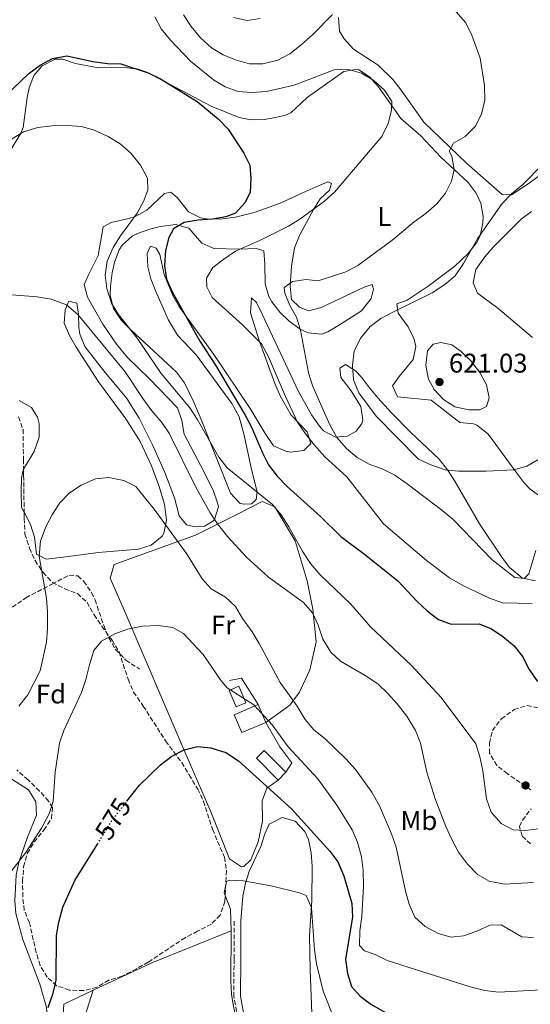
# Model space of a CAD drawing. Units: metres. Extents: x 580213 to 583654, y 4724270 to 4726624.
# Drawn here: x 580489 to 580678, y 4725955 to 4726320 of the extents above; entities that cross this region are included whole.
import ezdxf
from ezdxf.enums import TextEntityAlignment as Align

# ---------------------------------------------------------------- set-up
doc = ezdxf.new("R2010")
doc.units = ezdxf.units.M
doc.header["$MEASUREMENT"] = 0
doc.linetypes.add('DGN Style 3', pattern=[2.435890702152634, 1.739921930109024, -0.6959687720436097])
doc.linetypes.add('DGN Style 5', pattern=[1.217945351076317, 0.5219765790327072, -0.6959687720436097])
for name, color, linetype, lineweight in [('Camino', 7, 'DGN Style 3', 0), ('Cota de curva de nivel directora', 7, 'Continuous', 0), ('Cota de punto acotado terreno', 7, 'Continuous', 0), ('Curva de nivel directora', 30, 'Continuous', 30), ('Curva de nivel directora no vista', 30, 'DGN Style 5', 30), ('Curva de nivel intermedia', 30, 'Continuous', 0), ('Edificio', 1, 'Continuous', 13), ('Estanque', 4, 'Continuous', 0), ('Etiqueta de uso rústico', 92, 'Continuous', 0), ('Etiqueta de zona arbolada', 92, 'Continuous', 0), ('Línea de cambio de uso (parcela vista)', 92, 'Continuous', 0), ('Línea de muro de contención', 1, 'Continuous', 13), ('Margen derecho', 7, 'Continuous', 0), ('Piscina', 1, 'Continuous', 0), ('Punto acotado terreno (símbolo)', 7, 'Continuous', 0), ('Senda', 7, 'DGN Style 3', 0), ('Zona arbolada', 92, 'DGN Style 3', 0)]:
    doc.layers.add(name, color=color, linetype=linetype, lineweight=lineweight)
doc.styles.add('Style-Arial', font='arial.ttf')

# ---------------------------------------------------------------- blocks, each defined once
blk = doc.blocks.new('5PATER')
at = {"layer": 'Estanque', "linetype": 'Continuous', "lineweight": 0}
h = blk.add_hatch(color=51, dxfattribs=at)
edge = h.paths.add_edge_path()
edge.add_ellipse((0, 0), major_axis=(-0.1095731443231308, -0.1110710700762829), ratio=0.9994222409660317, start_angle=0, end_angle=360)

msp = doc.modelspace()

# ---------------------------------------------------------------- linework, layer by layer
at = {"layer": 'Camino', "color": 7, "linetype": 'DGN Style 3', "lineweight": 0}
msp.add_polyline3d([(580580.6400000007, 4725900.34, 559.9600000000065), (580579.4099999992, 4725909.800000001, 560.9499999999971), (580576.9999999995, 4725921.980000001, 562.0399999999937), (580570.3200000009, 4725944.940000001, 564.6000000000059), (580568.0799999967, 4725957.62, 565.6900000000023), (580568.1299999983, 4725971.640000002, 566.9700000000012), (580568.1700000007, 4725985.779999999, 567.6999999999972)], dxfattribs=at)
at = {"layer": 'Curva de nivel directora', "color": 30, "linetype": 'Continuous', "lineweight": 30, "flags": 128}
for points, elevation in [([(580480.3100000002, 4726288.880000001), (580492.0999999985, 4726299.99), (580496.2800000005, 4726303.160000001), (580500.8400000002, 4726305.54), (580506.2099999991, 4726306.59), (580515.7899999992, 4726304.449999999), (580521.1799999982, 4726303.720000001), (580526.1899999996, 4726303.670000001), (580536.3399999995, 4726300.24), (580540.8599999989, 4726298.100000001), (580554.4699999989, 4726289.58), (580562.2999999988, 4726283.210000004), (580566.0099999993, 4726279.33), (580571.7800000004, 4726270.53), (580573.9899999988, 4726266.04), (580574.409999999, 4726261.2), (580574.0499999991, 4726255.930000001), (580572.0800000001, 4726252.11), (580568.64, 4726248.27), (580565.1100000006, 4726246.880000002), (580560.190000001, 4726245.99), (580554.8400000001, 4726245.65), (580549.6499999999, 4726244.79), (580545.7099999993, 4726242.410000001), (580543.9099999999, 4726239.210000001), (580542.6899999996, 4726234.36), (580542.3299999996, 4726228.660000001), (580543.15, 4726223.730000002), (580545.1900000006, 4726219.010000002), (580555.4999999994, 4726200.680000001), (580561.2199999992, 4726191.82), (580572.29, 4726173.300000002), (580574.6599999993, 4726168.890000002), (580578.6499999991, 4726159.300000001), (580580.8599999998, 4726154.810000001), (580584.0899999996, 4726150.710000001), (580587.8800000005, 4726146.79), (580600.1699999995, 4726135.720000002), (580607.6900000009, 4726128.25), (580616.4599999995, 4726121.780000002), (580628.849999999, 4726111.810000002), (580636.0199999996, 4726104.160000001), (580639.7399999988, 4726100.720000002), (580643.8799999984, 4726097.470000002), (580648.5900000002, 4726095.760000002), (580658.9500000002, 4726095.890000001), (580663.5700000003, 4726093.990000002), (580667.739999999, 4726091.230000001), (580671.9099999998, 4726087.730000001), (580674.9999999988, 4726083.800000001), (580677.4599999997, 4726078.990000002), (580680.5800000001, 4726074.5)], 600.0000000000001), ([(580528.4299999991, 4726030.050000002), (580533.1299999997, 4726036.039999999), (580540.8799999991, 4726043.600000001), (580545.0399999988, 4726046.810000001), (580549.699999999, 4726049.16), (580554.5599999983, 4726050.369999999), (580559.5400000005, 4726049.949999999), (580565.0999999995, 4726048.120000001), (580569.8299999991, 4726045.119999999), (580589.4699999996, 4726027.300000003), (580603.6299999995, 4726011.600000001), (580606.5499999986, 4726007.550000002), (580608.7900000005, 4726002.449999999), (580611.8099999981, 4725992.200000001), (580611.9899999991, 4725987.200000001), (580609.4999999991, 4725971.330000001), (580610.23, 4725966.180000002), (580611.6799999984, 4725961.4), (580614.8300000001, 4725957.820000002), (580618.7899999986, 4725954.76), (580633.1499999996, 4725946.710000001)], 575.0000000000001), ([(580499.2099999986, 4725953.550000003), (580501.1299999986, 4725958.850000001), (580502.1900000003, 4725963.750000002), (580502.3899999993, 4725980.29), (580503.1499999992, 4725985.230000001), (580504.7400000007, 4725990.740000002), (580509.1100000005, 4726000.650000002), (580517.4999999991, 4726014.220000002)], 575.0000000000002)]:
    msp.add_lwpolyline(points, dxfattribs=dict(at, elevation=elevation))
at = {"layer": 'Curva de nivel directora no vista', "color": 30, "linetype": 'DGN Style 5', "lineweight": 30, "elevation": 575.0000000000005, "flags": 128}
msp.add_lwpolyline([(580517.4999999991, 4726014.220000002), (580523.0800000003, 4726023.240000002), (580528.4299999991, 4726030.050000002)], dxfattribs=at)
at = {"layer": 'Curva de nivel intermedia', "color": 30, "linetype": 'Continuous', "lineweight": 0, "flags": 128}
for points, elevation in [([(580650.4400000009, 4726322.909999999), (580653.9900000005, 4726318.83), (580656.3100000005, 4726314.259999999), (580659.29, 4726305.67), (580660.9500000008, 4726295.52), (580661.02, 4726290.09), (580659.7999999997, 4726284.989999999), (580657.4800000017, 4726280.309999999), (580653.7900000014, 4726276.65), (580649.4500000007, 4726274.180000001), (580647.8000000012, 4726271.189999999), (580648.8700000017, 4726269.31), (580649.7300000001, 4726264.359999998), (580648.74, 4726260.069999999), (580646.4900000015, 4726255.599999999), (580643.2700000005, 4726251.730000001), (580639.3800000013, 4726248.199999998), (580634.8700000006, 4726245.039999999), (580626.6200000006, 4726238.119999997), (580614.0099999997, 4726228.779999999), (580609.5800000018, 4726226.460000001), (580599.2799999998, 4726223.150000001), (580594.860000001, 4726223.58), (580589.7900000014, 4726222.84), (580586.7000000002, 4726220.659999998), (580586.9100000004, 4726218.58), (580588.8100000003, 4726213.96), (580591.250000001, 4726209.59), (580592.7000000017, 4726204.8), (580595.7100000003, 4726189.050000001), (580597.3799999999, 4726183.970000001), (580603.6299999995, 4726169.660000001), (580606.2600000004, 4726165.039999999), (580609.8600000012, 4726160.92), (580613.8200000019, 4726157.550000001), (580618.2000000007, 4726155.140000002), (580623.3000000013, 4726153.319999999), (580627.7200000003, 4726150.98), (580632.3000000002, 4726147.869999998), (580645.2000000017, 4726138.109999999), (580649.2400000006, 4726134.689999999), (580663.7500000015, 4726119.689999999), (580672.1600000003, 4726113.07), (580675.6500000015, 4726112.689999999), (580677.3400000012, 4726114.420000001), (580679.980000001, 4726123.08)], 609.9999999999999), ([(580538.8200000004, 4726321.060000001), (580541.1699999997, 4726316.65), (580544.6200000007, 4726312.390000001), (580551.9800000011, 4726304.59), (580560.5399999997, 4726297.720000001), (580564.790000001, 4726295.079999999), (580569.6500000003, 4726293.310000001), (580574.6400000014, 4726292.989999999), (580580.1500000012, 4726293.359999998), (580590.4300000007, 4726295.709999999), (580605.2200000009, 4726301.409999999), (580610.220000001, 4726301.659999999), (580615.3900000011, 4726300.159999999), (580619.990000001, 4726297.429999998), (580623.8600000001, 4726293.880000001), (580626.5700000015, 4726289.659999999), (580626.4700000008, 4726286.319999999), (580625.2000000012, 4726281.489999999), (580622.860000001, 4726276.609999999), (580605.3700000007, 4726256.07), (580601.6800000004, 4726252.689999999), (580592.5300000019, 4726246.050000001), (580588.2900000017, 4726243.399999999), (580578.6800000004, 4726238.529999999), (580568.6900000013, 4726234.119999999), (580564.3200000017, 4726231.189999999), (580560.2600000004, 4726228.07), (580557.8700000009, 4726224.069999999), (580558.0300000019, 4726220.890000002), (580560.0400000013, 4726216.929999998), (580571.2999999998, 4726206.859999998), (580578.3200000006, 4726199.720000001), (580580.8799999999, 4726194.919999998), (580587.190000002, 4726180.26), (580591.6900000013, 4726170.73), (580594.6399999997, 4726166.319999999), (580598.0100000004, 4726162.159999999), (580601.7300000018, 4726157.800000001), (580609.9700000007, 4726150.439999999), (580623.4700000013, 4726132.930000001), (580639.4900000007, 4726119.34), (580647.9500000009, 4726113.01), (580652.950000001, 4726110.140000001), (580662.8000000014, 4726105.399999999), (580667.6600000008, 4726103.689999999), (580678.610000001, 4726103.460000002)], 605.0000000000001), ([(580549.3700000005, 4726321.77), (580552.3000000007, 4726317.46), (580555.6600000003, 4726313.279999998), (580559.7400000017, 4726309.539999999), (580564.0600000002, 4726306.960000001), (580568.7100000015, 4726305.130000001), (580573.8300000001, 4726303.66), (580578.8300000002, 4726303.600000001), (580584.3399999999, 4726304.960000001), (580588.77, 4726307.289999997), (580592.9499999998, 4726310.689999999), (580597.4300000013, 4726314.670000001), (580604.6300000009, 4726321.890000001)], 609.9999999999999), ([(580567.9200000003, 4726320.759999999), (580573.020000001, 4726319.659999999), (580577.8400000001, 4726320.390000001)], 615), ([(580485.6600000011, 4726275.680000001), (580490.0599999999, 4726278.369999999), (580495.4300000012, 4726279.980000001), (580500.6300000001, 4726280.640000001), (580506.4700000007, 4726280.73), (580511.54, 4726280.409999999), (580516.3400000012, 4726279.02), (580521.4400000019, 4726276.71), (580525.8699999999, 4726273.9), (580529.8300000007, 4726270.51), (580533.5200000008, 4726266.06), (580536.0700000012, 4726261.220000001), (580536.2200000009, 4726256.730000001), (580534.5600000002, 4726252.590000001), (580532.2500000013, 4726248.16), (580526.0199999996, 4726239.859999999), (580523.3000000016, 4726235.429999999), (580521.1700000014, 4726230.429999999), (580520.3700000013, 4726225.259999999), (580521.0000000015, 4726220.300000001), (580522.7000000003, 4726214.859999998), (580525.3600000002, 4726210.63), (580532.2400000001, 4726201.890000001), (580541.1100000015, 4726188.710000001), (580551.6900000006, 4726176.029999999), (580554.450000001, 4726171.859999998), (580562.5400000003, 4726157.720000001), (580565.5599999999, 4726153.730000001), (580582.3700000007, 4726140.179999999), (580585.5900000016, 4726136.359999998), (580588.4900000007, 4726131.92), (580593.6100000015, 4726122.560000001), (580596.4700000002, 4726118.300000001), (580599.9400000015, 4726114.179999999), (580611.4400000015, 4726103.189999999), (580618.7100000003, 4726094.749999999), (580633.8, 4726080.600000001), (580644.8799999999, 4726068.55), (580657.7900000003, 4726051.359999999), (580659.2400000008, 4726046.569999999), (580660.2900000013, 4726041.410000001), (580661.6900000006, 4726030.949999998), (580663.4699999997, 4726025.999999999), (580667.16, 4726021.84), (580671.5600000012, 4726019.460000001), (580675.9900000013, 4726019.180000001), (580680.9500000011, 4726019.800000001)], 595.0000000000001), ([(580682.4100000008, 4726266.310000001), (580675.1900000012, 4726258.909999999), (580671.0100000014, 4726255.429999999), (580667.54, 4726251.830000001), (580658.4400000006, 4726238.989999999), (580653.17, 4726229.499999999), (580650.1100000001, 4726224.99), (580646.2900000003, 4726221.77), (580641.5400000004, 4726218.689999999), (580627.2100000007, 4726211.67), (580622.5900000005, 4726209.099999999), (580618.5500000016, 4726206.159999999), (580615.1800000009, 4726202.009999999), (580612.6999999998, 4726197.119999998), (580611.9900000013, 4726191.76), (580612.3500000011, 4726186.42), (580614.4400000012, 4726181.57), (580620.7900000013, 4726172.929999999), (580636.470000001, 4726157.01), (580641.0100000007, 4726154.909999998), (580646.3200000015, 4726153.039999999), (580651.2900000003, 4726152.56), (580661.5400000009, 4726152.499999999), (580671.8300000017, 4726153), (580676.6200000015, 4726154.42), (580681.3500000013, 4726157.079999999)], 615), ([(580484.1600000013, 4726217.999999999), (580495.1800000007, 4726217.220000001), (580500.4000000021, 4726216.359999998), (580506.0199999993, 4726214.26), (580510.1800000012, 4726210.59), (580527.7300000017, 4726189.409999998), (580534.3900000004, 4726179.439999999), (580537.7000000007, 4726174.890000002), (580541.3799999997, 4726170.539999999)], 590.0000000000001), ([(580655.1399999993, 4726175.269999999), (580649.9900000016, 4726176.409999999), (580645.7600000005, 4726179.16), (580642.2800000003, 4726182.859999999), (580640.1500000001, 4726186.65), (580639.150000001, 4726191.680000001), (580639.8300000007, 4726197.199999998), (580641.9500000017, 4726199.659999999), (580644.8300000007, 4726200.249999999), (580648.8600000006, 4726199.369999998), (580652.2500000015, 4726196.890000001), (580655.8900000004, 4726193.460000001), (580659.2600000009, 4726189.140000001), (580661.6500000004, 4726184.59), (580662.7400000012, 4726179.71), (580661.6600000015, 4726176.469999999), (580659.2499999999, 4726175.32), (580655.1399999993, 4726175.269999999)], 620.0000000000001), ([(580541.3799999997, 4726170.539999999), (580544.1800000004, 4726166.399999999), (580553.9300000003, 4726146.599999999), (580559.3100000003, 4726137.11), (580562.0599999996, 4726132.939999999), (580565.7200000008, 4726128.259999999), (580572.8100000009, 4726120.65), (580580.8799999999, 4726113.249999999), (580593.8700000007, 4726103.800000002), (580597.2700000004, 4726099.92), (580599.3500000014, 4726095.380000002), (580601.0200000011, 4726090.220000001), (580603.9500000014, 4726085.380000001), (580607.6399999994, 4726081.999999999), (580616.7800000013, 4726076.749999999), (580621.4100000004, 4726073.650000001), (580625.0500000014, 4726070.220000001), (580628.63, 4726066.25), (580632.2000000018, 4726061.65), (580635.4000000004, 4726056.33), (580637.2000000019, 4726051.659999999), (580639.6100000015, 4726040.890000001), (580642.6400000001, 4726030.99), (580646.5700000018, 4726020.739999999), (580648.8200000004, 4726015.859999998), (580651.3700000007, 4726011.210000001), (580654.6800000012, 4726006.759999999), (580658.3600000001, 4726002.890000001), (580662.7400000012, 4726000.480000001), (580668.3500000014, 4725999.38), (580679.0700000013, 4725999.98)], 590.0000000000001), ([(580488.4300000005, 4726065.31), (580491.7200000007, 4726069.560000001), (580496.2900000017, 4726078.51), (580498.650000002, 4726089.060000001), (580499.0499999998, 4726094.039999999), (580498.9800000006, 4726100.350000001), (580498.6299999997, 4726105.41), (580495.9699999997, 4726121.039999999), (580496.4500000003, 4726126.609999999), (580498.3900000005, 4726131.890000001), (580500.8100000012, 4726136.609999999), (580503.6299999999, 4726140.74), (580507.2000000017, 4726144.439999999), (580511.4500000007, 4726147.32), (580516.8100000006, 4726149.630000002), (580521.7800000017, 4726150.179999999), (580527.230000001, 4726149.090000001), (580531.7000000014, 4726146.819999999), (580538.5600000012, 4726138.429999999), (580547.8000000014, 4726125.730000001), (580550.7200000006, 4726121.66), (580556.2900000006, 4726112.55), (580559.6900000003, 4726108.88), (580564.980000001, 4726105.779999999), (580568.630000001, 4726102.359999999), (580571.2599999997, 4726097.859999998), (580574.8000000002, 4726092.9), (580577.3900000007, 4726088.619999997), (580585.1800000003, 4726074.100000001), (580591.5100000004, 4726065.289999999), (580594.4400000006, 4726060.45)], 585), ([(580484.0499999997, 4726002.13), (580491.0099999999, 4726011.109999998), (580496.7300000021, 4726020.08), (580499.5300000004, 4726025.179999999), (580501.0900000005, 4726029.929999999), (580501.8200000015, 4726040.890000001), (580503.4000000019, 4726051.619999999), (580505.0300000012, 4726056.349999999), (580511.5800000003, 4726070.470000001), (580513.240000001, 4726075.27), (580514.5100000006, 4726080.73), (580516.1600000003, 4726086.009999999), (580518.9899999999, 4726089.4), (580523.9200000007, 4726092.23), (580528.6500000004, 4726093.859999999), (580534.16, 4726094.979999999), (580540.0400000009, 4726095.210000002), (580545.4099999998, 4726094.51), (580549.4500000009, 4726092.27), (580556.6700000007, 4726084.569999999), (580563.3499999993, 4726074.730000001), (580565.5700000012, 4726072.109999998), (580575.5100000009, 4726065.83), (580582.2900000003, 4726058.38), (580588.2300000014, 4726050.220000001), (580599.2000000017, 4726038.34), (580606.2000000001, 4726028.65), (580611.8600000017, 4726019.439999999), (580613.9300000014, 4726014.880000001), (580615.4300000012, 4726009.45), (580615.97, 4726004.480000001), (580616.0500000004, 4725998.56), (580615.5200000008, 4725987.270000001)], 580.0000000000001), ([(580594.4400000006, 4726060.45), (580597.6700000005, 4726056.63), (580601.8900000006, 4726053.179999999), (580609.6399999999, 4726045.729999999), (580613.1300000013, 4726041.849999999), (580619.230000001, 4726033.449999999), (580622.0099999994, 4726028.349999999), (580626.5300000012, 4726018.02), (580628.2200000009, 4726013.07), (580631.680000001, 4725996.67), (580633.0100000009, 4725991.850000001), (580635.1800000013, 4725987.09), (580638.9200000007, 4725983.66), (580643.7399999999, 4725981.05), (580648.540000001, 4725979.619999999), (580653.2200000016, 4725980.12), (580658.1600000013, 4725981.899999999), (580662.9199999999, 4725984.159999998), (580667.1199999999, 4725984.21), (580674.8300000012, 4725979.82), (580679.1299999994, 4725979.59)], 585), ([(580604.9800000018, 4725950.039999999), (580601.2100000011, 4725959.609999999), (580598.7500000001, 4725969.810000001), (580597.9200000009, 4725975.01), (580596.9000000017, 4725990.59), (580594.8899999999, 4725995.06), (580592.3900000011, 4725996.170000001), (580582.3700000007, 4725998.619999998), (580571.5800000015, 4726000.539999999), (580566.4200000004, 4726000.76), (580565.3200000008, 4726000.27), (580564.4700000014, 4725996.05), (580566.7800000003, 4725990.09)], 570.0000000000001), ([(580615.5200000008, 4725987.270000001), (580614.7300000016, 4725981.999999999), (580614.610000001, 4725976.55), (580616.4500000007, 4725974.560000001), (580620.3900000011, 4725973.180000001), (580624.9100000006, 4725971.039999999), (580655.630000001, 4725961.289999999), (580661.1000000006, 4725959.829999999), (580666.0800000004, 4725959.319999999), (580682.1600000004, 4725960.100000001)], 580.0000000000001), ([(580515.9800000014, 4725959.980000001), (580512.9900000007, 4725950.57)], 570.0000000000001)]:
    msp.add_lwpolyline(points, dxfattribs=dict(at, elevation=elevation))
at = {"layer": 'Edificio', "color": 1, "linetype": 'Continuous', "lineweight": 13, "extrusion": (-0.07957299224577351, -0.006834472330172632, 0.996805612390411), "elevation": -77919.08554059609, "flags": 128}
msp.add_lwpolyline([(-4659040.457790512, 979786.064040746), (-4659037.446421546, 979776.9237258196), (-4659044.243604232, 979774.6699495364), (-4659047.254973196, 979783.8102644627), (-4659040.457790512, 979786.064040746)], close=True, dxfattribs=at)
at = {"layer": 'Edificio', "color": 51, "linetype": 'Continuous', "lineweight": 13, "extrusion": (-0.07957299224577351, -0.006834472330172632, 0.996805612390411), "elevation": -77919.0855405961, "flags": 128}
msp.add_lwpolyline([(-4659040.457790512, 979786.064040746), (-4659037.446421546, 979776.9237258196), (-4659044.243604232, 979774.6699495364), (-4659047.254973196, 979783.8102644627)], dxfattribs=at)
at = {"layer": 'Edificio', "color": 51, "linetype": 'Continuous', "lineweight": 13, "extrusion": (-0.009901492741089335, 0.0231034830594165, 0.9996840448421798), "elevation": 104021.0107121896, "flags": 128}
msp.add_lwpolyline([(-2395323.069366268, -4113924.652386487), (-2395323.069366268, -4113917.491297184)], dxfattribs=at)
at = {"layer": 'Edificio', "color": 1, "linetype": 'Continuous', "lineweight": 13, "extrusion": (-0.0423755707246166, -0.02012549894766242, 0.998899031583208), "elevation": -119139.5663894903, "flags": 128}
msp.add_lwpolyline([(-4019963.748874039, 2549164.760398456), (-4019962.387647354, 2549160.932440548), (-4019973.175050979, 2549157.095459572), (-4019974.5319876, 2549160.932440548), (-4019963.748874039, 2549164.760398456)], close=True, dxfattribs=at)
at = {"layer": 'Edificio', "color": 51, "linetype": 'Continuous', "lineweight": 13, "extrusion": (-0.0423755707246166, -0.02012549894766242, 0.998899031583208), "elevation": -119139.5664530536, "flags": 128}
msp.add_lwpolyline([(-4019962.387647354, 2549160.932440548), (-4019973.175050979, 2549157.095459572), (-4019974.5319876, 2549160.932440548), (-4019963.748874039, 2549164.760398456)], dxfattribs=at)
at = {"layer": 'Edificio', "color": 51, "linetype": 'Continuous', "lineweight": 13, "extrusion": (-0.03132809272542016, -0.03132809273999421, 0.9990180685110064), "elevation": -165669.3867194241, "flags": 128}
msp.add_lwpolyline([(-2931278.244715358, 3748693.807248078), (-2931278.244715358, 3748689.744465779)], dxfattribs=at)
at = {"layer": 'Línea de cambio de uso (parcela vista)', "color": 92, "linetype": 'Continuous', "lineweight": 0}
for points in [[(580686.4900000002, 4726266, 614.2700000000041), (580677.5300000003, 4726259.32, 614.2700000000041), (580671.0199999996, 4726255, 614.2700000000041), (580667.5199999996, 4726255.100000001, 614.0500000000029), (580654.2800000003, 4726266.789999999, 610.7200000000012), (580638.4299999997, 4726282.02, 608.1199999999953), (580630.1100000005, 4726293.869999999, 607.2100000000064), (580626.9600000001, 4726297.75, 607.1199999999953), (580621.5300000003, 4726303.100000001, 607.4400000000023), (580612.4100000003, 4726309.109999999, 608.1199999999953), (580608.9800000004, 4726312.83, 608.779999999999), (580607.2199999997, 4726315.76, 609.2599999999948), (580606.8300000001, 4726320.789999999, 609.9600000000064)], [(580484.8300000001, 4726270.74, 595.3000000000029), (580489.1699999999, 4726277.84, 596.0399999999936), (580489.9299999997, 4726279.970000001, 596.2700000000041), (580491.4299999997, 4726291.16, 597.4199999999983), (580492.2300000004, 4726294.74, 597.6300000000047), (580493.9699999997, 4726299.26, 597.7599999999948), (580497.0800000001, 4726302.83, 597.8600000000006), (580501.8099999996, 4726305.359999999, 598), (580504.6399999997, 4726305.4, 598.0899999999965), (580509.3499999996, 4726303.74, 598.3099999999977), (580517.9600000001, 4726302.07, 599), (580527.5800000001, 4726302.189999999, 600.1399999999994), (580532.5899999999, 4726301.619999999, 600.3300000000017), (580535.7800000003, 4726300.550000001, 600.3699999999953), (580559.6399999997, 4726287.939999999, 600.6000000000058), (580570.0300000003, 4726283.720000001, 600.779999999999), (580574.3700000001, 4726282.800000001, 601.0500000000029), (580579.3300000001, 4726283.01, 601.4400000000023), (580582.0999999996, 4726283.49, 601.7400000000052), (580586.9500000002, 4726284.470000001, 602.5099999999948), (580589.2199999997, 4726285.470000001, 602.8800000000047), (580595.2800000003, 4726291.09, 603.7899999999936), (580608.8700000001, 4726300.75, 604.929999999993), (580613.8399999999, 4726301.58, 604.4799999999959), (580614.4000000004, 4726301.41, 604.4700000000012), (580618.3799999999, 4726298.83, 604.6999999999971), (580621.7300000004, 4726295.100000001, 604.6600000000036), (580625.8899999997, 4726289.189999999, 605.029999999999), (580629.9500000002, 4726283.369999999, 605.8399999999965), (580637.3899999997, 4726276.850000001, 607.3399999999965), (580644.7300000004, 4726268.970000001, 609.2599999999948), (580654.9100000003, 4726259.609999999, 611.3099999999977), (580657.8200000003, 4726255.66, 612.070000000007), (580659.54, 4726251.939999999, 612.679999999993), (580660.4600000001, 4726246.980000001, 613.0500000000029), (580660.3600000005, 4726244.65, 613.1300000000047), (580659.3200000003, 4726239.810000001, 613.320000000007), (580657.9699999997, 4726237.180000001, 613.3600000000006), (580654.8099999996, 4726233.130000001, 613.2899999999936), (580649.9100000003, 4726228.619999999, 613.1300000000047)], [(580543.9000000004, 4726208.57, 597.2899999999936), (580547.2300000004, 4726202.939999999, 597.4100000000036), (580554.0800000001, 4726195.65, 597.1900000000023), (580567.3200000003, 4726177.619999999, 597.179999999993), (580569.9900000002, 4726172.65, 596.8099999999977), (580571.9299999997, 4726165.91, 596.0399999999936), (580574.5700000003, 4726153.100000001, 595.3500000000058), (580576.7199999997, 4726144.810000001, 594.8999999999943), (580576.3200000003, 4726142.029999999, 594.6699999999983), (580574.5899999999, 4726140.41, 594.4400000000023), (580571.9600000001, 4726140.230000001, 594.2100000000064), (580570.3600000005, 4726140.5, 594.2100000000064), (580566.8300000001, 4726144.32, 594.3099999999977), (580556.2400000002, 4726171.060000001, 595.4400000000023), (580553.2800000003, 4726178.17, 595.8500000000058), (580549.79, 4726185.32, 596.2700000000041), (580546.7599999999, 4726189.300000001, 596.3099999999977), (580529.8499999996, 4726204.91, 595.1300000000047), (580526.4199999999, 4726208.449999999, 595.1300000000047), (580523.4699999997, 4726212.850000001, 595.1300000000047), (580522.2699999996, 4726217.800000001, 595.1300000000047), (580522.3499999996, 4726221.15, 595.1300000000047), (580522.9400000004, 4726226.08, 595.25), (580523.8399999999, 4726230.07, 595.5800000000017), (580525.5599999996, 4726234.67, 596.3899999999994), (580526.6699999999, 4726236.380000001, 596.7200000000012), (580530.4199999999, 4726239.730000001, 597.3399999999965), (580532.3099999996, 4726240.680000001, 597.6300000000047), (580536.8700000001, 4726242.27, 598.9100000000036), (580540.8799999999, 4726243.27, 599.9100000000036), (580546.4199999999, 4726244.07, 600.6000000000058), (580551.4000000004, 4726242.680000001, 601.279999999999), (580556.1399999997, 4726237.050000001, 602.6499999999943), (580560.5899999999, 4726235.07, 603.7700000000041), (580569.8799999999, 4726234.890000001, 604.2400000000052), (580576.4400000004, 4726235.119999999, 604.929999999993), (580579.2300000004, 4726234.279999999, 606.070000000007), (580579.5800000001, 4726229.310000001, 606.5), (580579.6699999999, 4726222.029999999, 606.75), (580581.0199999996, 4726217.289999999, 607.320000000007), (580582.0899999999, 4726215.350000001, 607.6600000000036), (580585.0700000003, 4726211.439999999, 608.5800000000017), (580588.5999999996, 4726208.140000001, 609.4900000000052), (580592.6900000004, 4726205.230000001, 610.3000000000029), (580595.6600000003, 4726203.850000001, 610.8600000000006), (580600.5700000003, 4726203.359999999, 612.2899999999936), (580602.9500000002, 4726204.24, 612.9100000000036), (580607.2000000002, 4726206.850000001, 613.320000000007), (580615.4000000004, 4726211.980000001, 613.3600000000006), (580618.9900000002, 4726216.550000001, 612.9100000000036), (580619.8200000003, 4726220.060000001, 611.5399999999936), (580619.3600000005, 4726221.810000001, 611.0800000000017), (580616.3099999996, 4726220.75, 611.0800000000017), (580600.3600000005, 4726213.25, 610.8600000000006), (580595.7000000002, 4726212.02, 610.8600000000006), (580592.3300000001, 4726213.289999999, 610.6300000000047), (580589.3799999999, 4726216.17, 609.4900000000052), (580588.9600000001, 4726221.140000001, 608.8999999999943), (580589.4400000004, 4726228.52, 607.6900000000023), (580590.5899999999, 4726235.300000001, 606.5200000000041), (580592.4299999997, 4726239.939999999, 606.0800000000017), (580597.5599999996, 4726249.640000001, 605.029999999999), (580599.9900000002, 4726253.51, 604.4700000000012), (580603.4500000002, 4726256.77, 604.2400000000052), (580604.29, 4726259.26, 603.3300000000017), (580602.8300000001, 4726259.82, 602.8800000000047), (580598.6200000001, 4726258.02, 601.5099999999948), (580594.1299999999, 4726255.949999999, 600.929999999993), (580584.9800000004, 4726251.859999999, 601.0500000000029), (580575.6100000005, 4726248.51, 600.3500000000058), (580568.7100000001, 4726246.689999999, 599.9100000000036), (580562.8799999999, 4726246.039999999, 599.6900000000023), (580557.9000000004, 4726246.16, 599.3800000000047), (580555.7199999997, 4726246.529999999, 599.2299999999959), (580551.2599999999, 4726248.77, 598.8300000000017), (580547.0199999996, 4726254, 597.8600000000006), (580544.6600000003, 4726256.02, 596.7200000000012), (580542.3300000001, 4726255.550000001, 596.0399999999936), (580535.8499999996, 4726249.34, 594.6699999999983), (580531.4500000002, 4726247, 594.1600000000036), (580529.1699999999, 4726246.189999999, 593.9900000000052), (580522.6299999999, 4726244.789999999, 593.529999999999), (580519.5800000001, 4726243.15, 593.3000000000029), (580517.8200000003, 4726232.480000001, 592.8500000000058), (580514.2599999999, 4726225.57, 592.3899999999994), (580512.5599999996, 4726221.76, 591.7100000000064), (580513.8700000001, 4726217, 591.279999999999), (580519.5, 4726207.100000001, 591.25), (580524.5599999996, 4726199.66, 591.25), (580528.6699999999, 4726194.680000001, 591.25), (580536.79, 4726186.76, 591.4799999999959), (580547.1399999997, 4726175.949999999, 591.9400000000023), (580548.79, 4726171.310000001, 592), (580549.6500000004, 4726166.25, 591.9499999999971), (580555.8799999999, 4726154.470000001, 591.4799999999959), (580560.3700000001, 4726145.480000001, 590.8000000000029), (580562.04, 4726140.720000001, 590.8600000000006), (580562.3499999996, 4726139.230000001, 590.8000000000029), (580560.9100000003, 4726134.600000001, 589.8000000000029), (580560.5199999996, 4726134.100000001, 589.6600000000036), (580557.1799999997, 4726132.16, 588.5200000000041)], [(580678.7000000002, 4726202.140000001, 616.5599999999977), (580665.8700000001, 4726212.92, 616.779999999999), (580658.3600000005, 4726218.51, 616.779999999999), (580656.7000000002, 4726222.430000001, 616.779999999999), (580657.7699999996, 4726227.300000001, 616.779999999999), (580661.1200000001, 4726232.02, 616.7100000000064), (580664.3300000001, 4726235.730000001, 616.5899999999965), (580674.5999999996, 4726245.939999999, 616.6999999999971), (580678.4000000004, 4726248.82, 616.779999999999)], [(580610.1600000003, 4726165.52, 610.3999999999943), (580605.79, 4726165.17, 609.7200000000012), (580601.3399999999, 4726167.49, 609.529999999999), (580599.75, 4726169.180000001, 609.4900000000052), (580596.8799999999, 4726173.430000001, 609.4400000000023), (580592.04, 4726182.08, 609.3699999999953), (580578.5800000001, 4726210.779999999, 607.6000000000058), (580576.4100000003, 4726215.130000001, 607.2100000000064), (580574.6299999999, 4726216.859999999, 606.75), (580574.2699999996, 4726211.310000001, 605.8399999999965), (580577.6100000005, 4726200.560000001, 604.4700000000012), (580583.2100000001, 4726185.02, 603.7899999999936), (580585.2599999999, 4726180.449999999, 603.7899999999936), (580589.3399999999, 4726173.279999999, 603.7899999999936), (580595.2599999999, 4726167.08, 603.7899999999936), (580596.6200000001, 4726162.720000001, 604.0200000000041), (580594.0300000003, 4726160.210000001, 604.2400000000052), (580589.0800000001, 4726159.619999999, 603.4400000000023), (580587.3200000003, 4726159.970000001, 603.1100000000006), (580582.7400000002, 4726161.939999999, 602.4600000000064), (580579.6399999997, 4726166.470000001, 602.0099999999948), (580574.1399999997, 4726175.710000001, 601.5099999999948), (580560.5999999996, 4726195.82, 601.279999999999), (580547.9800000004, 4726213.310000001, 600.6000000000058), (580545.4900000002, 4726217.65, 600.2700000000041), (580542.2800000003, 4726225.49, 599.6900000000023), (580540.5800000001, 4726232.91, 599.2299999999959), (580539.2400000002, 4726235.230000001, 599), (580537.1799999997, 4726235.930000001, 598.320000000007), (580535.9100000003, 4726233.289999999, 597.6300000000047), (580536.2000000002, 4726228.300000001, 597.2599999999948), (580537.3399999999, 4726223.82, 597.179999999993), (580539.0999999996, 4726219.140000001, 597.1600000000036), (580543.9000000004, 4726208.57, 597.2899999999936)], [(580649.9100000003, 4726228.619999999, 613.1300000000047), (580640.0899999999, 4726221.199999999, 613.1300000000047), (580632.2699999996, 4726215.99, 613.820000000007), (580628.5, 4726214.630000001, 614.5), (580628.9800000004, 4726211.130000001, 615.8699999999953), (580632.6900000004, 4726206.07, 617.0099999999948), (580634.8300000001, 4726201.52, 617.8999999999943), (580635.5599999996, 4726198.82, 618.1499999999943), (580634.5499999998, 4726193.92, 617.9400000000023), (580629.2800000003, 4726187.65, 617.6900000000023), (580626.8399999999, 4726184.119999999, 617.4700000000012), (580628.6500000004, 4726180.050000001, 617.6900000000023), (580641.2100000001, 4726178.9, 618.1499999999943), (580651.8200000003, 4726170.57, 617.4700000000012), (580656.8300000001, 4726170.050000001, 617.2899999999936), (580658.1100000005, 4726169.630000001, 617.2400000000052), (580662.0499999998, 4726166.539999999, 616.8699999999953), (580662.8300000001, 4726165.609999999, 616.779999999999), (580672.54, 4726152.310000001, 615.5500000000029), (580675.4900000002, 4726148.350000001, 614.7200000000012), (580677.8200000003, 4726145.810000001, 614.0500000000029), (580686.6500000004, 4726139.5, 611.5399999999936)], [(580557.1799999997, 4726132.16, 588.5200000000041), (580553.6900000004, 4726131.82, 588.0599999999977), (580550.4699999997, 4726132.66, 588.0599999999977), (580547.7999999998, 4726135.980000001, 588.0599999999977), (580546.1100000005, 4726142.67, 588.0599999999977), (580542.5199999996, 4726151.980000001, 588.7100000000064), (580537.9400000004, 4726162.24, 588.8800000000047), (580533, 4726172.230000001, 589.0599999999977), (580528.4199999999, 4726179.5, 589.1999999999971), (580519.8300000001, 4726189.75, 589.429999999993), (580512.8600000005, 4726198.710000001, 589.8800000000047), (580510.9600000001, 4726203.359999999, 590.029999999999), (580510.5800000001, 4726205.83, 590.1100000000006), (580510.5099999999, 4726210.789999999, 590.570000000007), (580509.8799999999, 4726214.869999999, 590.570000000007), (580506.9500000002, 4726215.560000001, 590.1100000000006), (580505.5300000003, 4726212.33, 589.429999999993), (580505.1399999997, 4726207.42, 588.529999999999), (580507.1500000004, 4726202.850000001, 587.8000000000029), (580509.6299999999, 4726198.49, 587.3899999999994), (580517.8899999997, 4726185.609999999, 586.9499999999971), (580527.9699999997, 4726171.880000001, 586.7700000000041), (580533.2999999998, 4726163.550000001, 586.5899999999965), (580537.5, 4726154.480000001, 586.3300000000017), (580540.2699999996, 4726147.220000001, 586.0500000000029), (580542.3399999999, 4726140.289999999, 585.779999999999), (580543.1500000004, 4726134.32, 585.5500000000029), (580542.1699999999, 4726129.480000001, 585.5500000000029), (580541.4699999997, 4726128.460000001, 585.5500000000029), (580537.4000000004, 4726125.029999999, 585.5500000000029), (580532.7199999997, 4726123.57, 585.5500000000029), (580517.7699999996, 4726122.32, 585.320000000007), (580505.8300000001, 4726120.710000001, 584.8699999999953), (580498.54, 4726119.890000001, 585.1000000000058), (580494.8700000001, 4726121.74, 585.320000000007), (580494.2100000001, 4726128, 585.5500000000029), (580492.75, 4726132.779999999, 585.7700000000041), (580490.3411999998, 4726137.274, 585.7771999999968)], [(580679.8499999996, 4726111.84, 609.2599999999948), (580674.9900000002, 4726112.779999999, 608.9700000000012), (580670.1900000004, 4726116.779999999, 609.6999999999971), (580667.3399999999, 4726120.58, 610.3999999999943), (580659.0800000001, 4726132.960000001, 612.2899999999936), (580649.9100000003, 4726148.810000001, 614.9600000000064), (580647.2400000002, 4726153.01, 615.3399999999965), (580644.1699999999, 4726156.970000001, 615.6199999999953), (580633.4800000004, 4726166.980000001, 617.0099999999948), (580626.5199999996, 4726174.17, 617.2100000000064), (580621.3600000005, 4726179.67, 617.0099999999948), (580618.2999999998, 4726183.470000001, 616.8899999999994), (580615.3399999999, 4726187.41, 616.3999999999943), (580613.2000000002, 4726189.779999999, 615.6399999999994), (580609.3799999999, 4726192.060000001, 613.820000000007), (580607.3600000005, 4726190.720000001, 612.9100000000036), (580607.6900000004, 4726187.230000001, 612.679999999993), (580611.5499999998, 4726182.310000001, 612.4499999999971), (580615.1200000001, 4726176.52, 612.2200000000012), (580615.8300000001, 4726171.5, 612.4100000000036), (580615.5, 4726170.26, 612.2200000000012), (580613.3399999999, 4726167.310000001, 611.3099999999977), (580610.1600000003, 4726165.52, 610.3999999999943)], [(580490.1333, 4726153.205200001, 585.7902000000031), (580494.0999999996, 4726159.810000001, 586.0099999999948), (580495.9199999999, 4726165.08, 586.2400000000052), (580495.9000000004, 4726170.039999999, 586.6900000000023), (580495.25, 4726172.51, 586.9199999999983), (580493.0099999999, 4726176.130000001, 587.1499999999943), (580488.4600000001, 4726178.699999999, 587.8300000000017)], [(580490.3411999998, 4726137.274, 585.7771999999968), (580489.4000000004, 4726139.029999999, 585.779999999999), (580489.1799999997, 4726145.01, 585.779999999999), (580489.4199999999, 4726149.99, 585.779999999999), (580489.9500000002, 4726152.9, 585.779999999999), (580490.1333, 4726153.205200001, 585.7902000000031)], [(580584.4900000002, 4726037.939999999, 575.7200000000012), (580580.29, 4726034.970000001, 574.5800000000017), (580578.5999999996, 4726030.279999999, 574.1199999999953), (580578.7000000002, 4726022.689999999, 573.6699999999983), (580577.0499999998, 4726015.08, 572.7599999999948), (580574.3600000005, 4726008.34, 572.529999999999), (580571.7699999996, 4726005.83, 572.529999999999), (580570.8899999997, 4726005.810000001, 571.3899999999994), (580566.4800000004, 4726008.680000001, 571.3899999999994), (580559.54, 4726026.100000001, 572.7599999999948), (580549.9199999999, 4726048.439999999, 576.3999999999943), (580527.0599999996, 4726101.84, 580.9600000000064), (580522.25, 4726112.869999999, 582.3300000000017), (580523.6500000004, 4726117.850000001, 582.779999999999), (580537.0099999999, 4726122.689999999, 583.2400000000052), (580553.8600000005, 4726128.74, 587.3399999999965), (580568.6399999997, 4726136.220000001, 592.3600000000006), (580578.5, 4726141.310000001, 595.0899999999965), (580583.1900000004, 4726139.32, 594.6399999999994), (580590.79, 4726126.730000001, 592.5899999999965), (580595.2100000001, 4726111.9, 589.8500000000058), (580597.3899999997, 4726101.279999999, 588.4799999999959), (580598.5700000003, 4726089.189999999, 588.029999999999), (580596.2199999997, 4726078.800000001, 586.8899999999994), (580592.3899999997, 4726070.58, 585.5200000000041), (580588.7999999998, 4726065.720000001, 583.929999999993), (580579.8600000005, 4726059.33, 579.5500000000029)], [(580579.8600000005, 4726059.33, 579.5500000000029), (580585.0800000001, 4726050.210000001, 579.320000000007), (580589.5300000003, 4726044.279999999, 578.8600000000006), (580587.3600000005, 4726040.810000001, 577.7200000000012)], [(580470.4049000005, 4726047.614600001, 582.8494000000064), (580476.3399999999, 4726044.199999999, 582.0599999999977), (580491.9699999997, 4726034.26, 581.1900000000023), (580494.6600000003, 4726029.92, 580.7400000000052), (580494.9699999997, 4726024.890000001, 580.3399999999965), (580491.6100000005, 4726016.75, 580.279999999999), (580488.3799999999, 4726007.51, 579.6000000000058), (580487.4199999999, 4726002.609999999, 579.1199999999953), (580486.8700000001, 4725993.17, 578.2200000000012), (580487.3099999996, 4725988.390000001, 577.7700000000041), (580489.8499999996, 4725978.789999999, 576.5500000000029), (580496.1500000004, 4725962.189999999, 575.6499999999943), (580498.54, 4725954.100000001, 575.0399999999936), (580499.2199999997, 4725949.16, 574.5200000000041), (580499.4000000004, 4725944.189999999, 573.9600000000064)], [(580570.6699999999, 4725985.77, 567.6999999999971), (580571.4299999997, 4725994.82, 569.0599999999977), (580572.3300000001, 4725999.689999999, 569.679999999993), (580573.79, 4726004.039999999, 570.1999999999971), (580578.0499999998, 4726013.289999999, 571.570000000007), (580579.5, 4726017.949999999, 572.1300000000047), (580581.1600000003, 4726021.640000001, 572.4799999999959), (580585.9400000004, 4726024.039999999, 572.7100000000064), (580590.7400000002, 4726022.66, 572.7100000000064), (580594.3300000001, 4726018.91, 572.179999999993), (580595.6699999999, 4726015.850000001, 571.8000000000029), (580596.7199999997, 4726010.92, 571.4700000000012), (580597.1100000005, 4726005.980000001, 571.1199999999953), (580596.9800000004, 4725993.25, 569.75), (580596.1299999999, 4725980.25, 568.8300000000017), (580596.29, 4725967.560000001, 567.2400000000052), (580596.9299999997, 4725951.369999999, 565.4100000000036)], [(580505.0700000003, 4725954.76, 570.7700000000041), (580504.4800000004, 4725944.939999999, 570.9900000000052), (580503.1399999997, 4725935.59, 570.7599999999948), (580502.9600000001, 4725926.83, 570.3099999999977), (580503.7300000004, 4725921.890000001, 570.0800000000017), (580507.2699999996, 4725920.180000001, 569.6300000000047)]]:
    msp.add_polyline3d(points, dxfattribs=at)
at = {"layer": 'Línea de muro de contención', "color": 1, "linetype": 'Continuous', "lineweight": 13, "extrusion": (-0.2592447170335221, -0.1797308914162511, 0.9489409799144143), "elevation": -999380.0543390993, "flags": 128}
msp.add_lwpolyline([(-3553181.691008106, 3008152.33553019), (-3553179.965472904, 3008156.678481752), (-3553168.355209862, 3008156.107874977)], dxfattribs=at)
at = {"layer": 'Línea de muro de contención', "color": 1, "linetype": 'Continuous', "lineweight": 13, "extrusion": (0.001744616912485275, -0.05596731055252761, 0.998431077471723), "elevation": -262918.9028233377, "flags": 128}
msp.add_lwpolyline([(727532.2880930286, 4698248.114678825), (727532.2880930286, 4698256.15118304)], dxfattribs=at)
at = {"layer": 'Línea de muro de contención', "color": 1, "linetype": 'Continuous', "lineweight": 13, "extrusion": (0.1301051083282636, -0.1905533397999853, 0.9730170016386981), "elevation": -824462.6712687361, "flags": 128}
msp.add_lwpolyline([(3144281.269119736, 3479289.218687763), (3144304.960941026, 3479285.274742535), (3144335.885262622, 3479278.383673401)], dxfattribs=at)
at = {"layer": 'Línea de muro de contención', "color": 1, "linetype": 'Continuous', "lineweight": 13, "extrusion": (0.0342842086127521, 0.01640362685440825, 0.9992774960269138), "elevation": 97997.13163594481, "flags": 128}
msp.add_lwpolyline([(4012567.806547235, -2561509.519360314), (4012567.806547235, -2561521.622587157)], dxfattribs=at)
at = {"layer": 'Línea de muro de contención', "color": 1, "linetype": 'Continuous', "lineweight": 13}
msp.add_polyline3d([(580570.7000000002, 4725941.609999999, 565.8600000000006), (580567.9699999997, 4725953.92, 566.429999999993), (580567.25, 4725958.480000001, 566.5899999999965), (580566.9400000004, 4725963.49, 566.7100000000064), (580567.0300000003, 4725982.07, 567.570000000007)], dxfattribs=at)
at = {"layer": 'Margen derecho', "color": 7, "linetype": 'Continuous', "lineweight": 0}
msp.add_polyline3d([(580597.2699999983, 4725822.400000001, 554.070000000007), (580594.9300000002, 4725833.380000004, 555.2899999999937), (580590.8299999987, 4725852.210000002, 556.570000000007), (580587.8400000002, 4725871.750000002, 557.8500000000058), (580584.1599999989, 4725892.660000003, 559.1199999999955), (580581.879999999, 4725910.199999999, 560.9499999999971), (580579.4299999992, 4725922.580000003, 562.0399999999937), (580572.7600000016, 4725945.500000001, 564.6000000000059), (580570.579999998, 4725957.84, 565.6900000000023), (580570.6299999993, 4725971.630000001, 566.9700000000012), (580570.6700000018, 4725985.770000001, 567.6999999999972)], dxfattribs=at)
at = {"layer": 'Piscina', "color": 1, "linetype": 'Continuous', "lineweight": 0, "extrusion": (0.05264962492691464, -0.007088773031344478, 0.9985878861131681), "elevation": -2355.80899696191, "flags": 128}
msp.add_lwpolyline([(4761272.702595056, 55201.86181215919), (4761270.703237218, 55205.25006661215), (4761276.422907818, 55208.63832106534), (4761278.422265654, 55205.25006661215), (4761272.702595056, 55201.86181215919)], close=True, dxfattribs=at)
at = {"layer": 'Piscina', "color": 4, "linetype": 'Continuous', "lineweight": 0, "extrusion": (0.05264962492691464, -0.007088773031344478, 0.9985878861131681), "elevation": -2355.808996961918, "flags": 128}
msp.add_lwpolyline([(4761270.703237218, 55205.25006661215), (4761276.422907818, 55208.63832106534), (4761278.422265654, 55205.25006661215), (4761272.702595056, 55201.86181215919), (4761270.703237218, 55205.25006661215)], dxfattribs=at)
at = {"layer": 'Senda', "color": 7, "linetype": 'DGN Style 3', "lineweight": 0}
msp.add_polyline3d([(580484.0000000005, 4726100.630000002, 588.0800000000017), (580490.9499999996, 4726105.540000003, 586.4900000000052), (580500.6599999992, 4726110.620000001, 583.5200000000042), (580507.0300000017, 4726113.910000001, 582.6100000000007), (580510.2500000005, 4726113.66, 582.6100000000007), (580512.4600000009, 4726111.650000001, 582.3800000000047), (580515.2899999984, 4726107.490000002, 582.1100000000006), (580516.6299999995, 4726104.840000001, 581.9299999999931), (580519.8199999991, 4726095.250000002, 581.0200000000042), (580521.719999999, 4726090.67, 580.4700000000012), (580524.1900000012, 4726086.34, 579.9199999999984), (580527.9999999999, 4726082.430000001, 579.4199999999983), (580533.1599999988, 4726079.08, 578.9700000000013)], dxfattribs=at)
at = {"layer": 'Zona arbolada', "color": 92, "linetype": 'DGN Style 3', "lineweight": 0, "extrusion": (-0.9998357311451233, -0.01382610131284174, 0.01171962661453458), "elevation": -645732.1310400253, "flags": 128}
msp.add_lwpolyline([(-4717674.926651726, 8158.677081922738), (-4717672.701295269, 8158.32975806952), (-4717667.700805366, 8158.34976675205), (-4717658.994100075, 8157.618909250426)], dxfattribs=at)
at = {"layer": 'Zona arbolada', "color": 92, "linetype": 'DGN Style 3', "lineweight": 0}
for points in [[(580488.25, 4726172.66, 592.3099999999977), (580489.9299999997, 4726167.949999999, 591.8800000000047), (580490.0899999999, 4726156.810000001, 590.9400000000023), (580490.1600000003, 4726150.980000001, 590.029999999999), (580490.2300000004, 4726145.980000001, 590.0500000000029), (580490.3700000001, 4726135.02, 589.1300000000047), (580490.6200000001, 4726129.180000001, 589.1100000000006), (580492.3700000001, 4726123.930000001, 589.1100000000006), (580494.3799999999, 4726119.369999999, 588.679999999993), (580497.3600000005, 4726114.930000001, 588.6600000000036), (580500.8200000003, 4726111.279999999, 588.2100000000064), (580505.3799999999, 4726108.930000001, 587.75), (580510.0999999996, 4726107.109999999, 587.2899999999936), (580513.6399999997, 4726103.890000001, 586.3800000000047), (580516.2699999996, 4726099.25, 585.9199999999983), (580519.04, 4726095.09, 585.9499999999971), (580522.9199999999, 4726089.77, 585.4700000000012), (580525.5, 4726085.5, 585.0200000000041), (580528.8799999999, 4726075.310000001, 584.1199999999953), (580530.9199999999, 4726070.560000001, 583.6699999999983), (580534.4400000004, 4726065.4, 583.6399999999994), (580542.7800000003, 4726052.439999999, 582.279999999999), (580545.7599999999, 4726048.42, 582.2899999999936), (580548.7599999999, 4726044.4, 580.9799999999959), (580551.5199999996, 4726039.9, 580.0399999999936), (580554.6799999997, 4726034.609999999, 580), (580556.79, 4726030.08, 580), (580560.1500000004, 4726019.67, 579.679999999993), (580564.5700000003, 4726009.300000001, 577.7200000000012), (580565.3399999999, 4726004.350000001, 577.7200000000012), (580564.7800000003, 4725992.960000001, 577.7200000000012), (580562.9800000004, 4725987.800000001, 578.1699999999983), (580559.75, 4725984.49, 578.1699999999983), (580554.6500000004, 4725981.859999999, 578.1699999999983), (580550.0099999999, 4725979.460000001, 578.6300000000047), (580536.3499999996, 4725970.42, 578.6300000000047), (580532, 4725967.949999999, 578.6300000000047), (580526.6200000001, 4725965.16, 578.6300000000047), (580521.7300000004, 4725963.689999999, 578.6300000000047), (580517.3300000001, 4725961.07, 578.6300000000047), (580512.4400000004, 4725959.84, 578.6300000000047), (580507.0700000003, 4725960.01, 578.6300000000047), (580502.3799999999, 4725961.67, 579.0599999999977), (580498.8399999999, 4725964.800000001, 579.5399999999936), (580496.2199999997, 4725969.199999999, 580), (580494.8499999996, 4725973.970000001, 580.7299999999959), (580492.2800000003, 4725985.029999999, 582.7299999999959), (580490.3600000005, 4725989.640000001, 582.7299999999959), (580489.8300000001, 4725994.619999999, 583.1900000000023), (580489.75, 4726000.4, 583.1900000000023), (580490.1500000004, 4726005.779999999, 583.1900000000023), (580491.4900000002, 4726010.699999999, 583.1900000000023), (580494.0800000001, 4726014.970000001, 583.1900000000023), (580497.6799999997, 4726019.41, 583.6399999999994), (580500.4199999999, 4726023.65, 583.6399999999994), (580500.8399999999, 4726027.619999999, 583.6399999999994), (580499.4100000003, 4726030.17, 584.1000000000058), (580496.0599999996, 4726033.880000001, 584.0599999999977), (580491.8399999999, 4726038.01, 584.5599999999977), (580487.5899999999, 4726041.689999999, 585.0099999999948)], [(580488.25, 4726172.66, 592.3099999999977), (580489.9299999997, 4726167.949999999, 591.8800000000047), (580490.0899999999, 4726156.810000001, 590.9400000000023), (580490.1333, 4726153.205200001, 590.3772999999928)], [(580490.3411999998, 4726137.274, 589.3191999999982), (580490.3700000001, 4726135.02, 589.1300000000047), (580490.6200000001, 4726129.180000001, 589.1100000000006), (580492.3700000001, 4726123.930000001, 589.1100000000006), (580494.3799999999, 4726119.369999999, 588.679999999993), (580497.3600000005, 4726114.930000001, 588.6600000000036), (580500.8200000003, 4726111.279999999, 588.2100000000064), (580505.3799999999, 4726108.930000001, 587.75), (580510.0999999996, 4726107.109999999, 587.2899999999936), (580513.6399999997, 4726103.890000001, 586.3800000000047), (580516.2699999996, 4726099.25, 585.9199999999983), (580519.04, 4726095.09, 585.9499999999971), (580522.9199999999, 4726089.77, 585.4700000000012), (580525.5, 4726085.5, 585.0200000000041), (580528.8799999999, 4726075.310000001, 584.1199999999953), (580530.9199999999, 4726070.560000001, 583.6699999999983), (580534.4400000004, 4726065.4, 583.6399999999994), (580542.7800000003, 4726052.439999999, 582.279999999999), (580545.7599999999, 4726048.42, 582.2899999999936), (580548.7599999999, 4726044.4, 580.9799999999959), (580551.5199999996, 4726039.9, 580.0399999999936), (580554.6799999997, 4726034.609999999, 580), (580556.79, 4726030.08, 580), (580560.1500000004, 4726019.67, 579.679999999993), (580564.5700000003, 4726009.300000001, 577.7200000000012), (580565.3399999999, 4726004.350000001, 577.7200000000012), (580564.7800000003, 4725992.960000001, 577.7200000000012), (580562.9800000004, 4725987.800000001, 578.1699999999983), (580559.75, 4725984.49, 578.1699999999983), (580554.6500000004, 4725981.859999999, 578.1699999999983), (580550.0099999999, 4725979.460000001, 578.6300000000047), (580536.3499999996, 4725970.42, 578.6300000000047), (580532, 4725967.949999999, 578.6300000000047), (580526.6200000001, 4725965.16, 578.6300000000047), (580521.7300000004, 4725963.689999999, 578.6300000000047), (580517.3300000001, 4725961.07, 578.6300000000047), (580512.4400000004, 4725959.84, 578.6300000000047), (580507.0700000003, 4725960.01, 578.6300000000047), (580502.3799999999, 4725961.67, 579.0599999999977), (580498.8399999999, 4725964.800000001, 579.5399999999936), (580496.2199999997, 4725969.199999999, 580), (580494.8499999996, 4725973.970000001, 580.7299999999959), (580492.2800000003, 4725985.029999999, 582.7299999999959), (580490.3600000005, 4725989.640000001, 582.7299999999959), (580489.8300000001, 4725994.619999999, 583.1900000000023), (580489.75, 4726000.4, 583.1900000000023), (580490.1500000004, 4726005.779999999, 583.1900000000023), (580491.4900000002, 4726010.699999999, 583.1900000000023), (580494.0800000001, 4726014.970000001, 583.1900000000023), (580497.6799999997, 4726019.41, 583.6399999999994), (580500.4199999999, 4726023.65, 583.6399999999994), (580500.8399999999, 4726027.619999999, 583.6399999999994), (580499.4100000003, 4726030.17, 584.1000000000058), (580496.0599999996, 4726033.880000001, 584.0599999999977), (580491.8399999999, 4726038.01, 584.5599999999977), (580487.5899999999, 4726041.689999999, 585.0099999999948)], [(580678.1699999999, 4726034.32, 599.1399999999994), (580669.4600000001, 4726040.279999999, 599.1399999999994), (580665.5700000003, 4726043.390000001, 599.5899999999965), (580662.8200000003, 4726047.9, 599.6000000000058), (580662.7800000003, 4726051.630000001, 600.0599999999977), (580663.9000000004, 4726056.34, 601.3399999999965), (580667.2100000001, 4726060.680000001, 601.8699999999953), (580671.9500000002, 4726064.119999999, 601.8800000000047), (580676.7199999997, 4726065.57, 601.429999999993), (580680.8200000003, 4726064.699999999, 601.4199999999983)], [(580678.1699999999, 4726034.32, 599.1399999999994), (580669.4600000001, 4726040.279999999, 599.1399999999994), (580665.5700000003, 4726043.390000001, 599.5899999999965), (580662.8200000003, 4726047.9, 599.6000000000058), (580662.7800000003, 4726051.630000001, 600.0599999999977), (580663.9000000004, 4726056.34, 601.3399999999965), (580667.2100000001, 4726060.680000001, 601.8699999999953), (580671.9500000002, 4726064.119999999, 601.8800000000047), (580676.7199999997, 4726065.57, 601.429999999993), (580680.8200000003, 4726064.699999999, 601.4199999999983)], [(580677.9600000001, 4726014.24, 596.4100000000036), (580674.8899999997, 4726017.24, 596.8600000000006), (580673.9100000003, 4726020.730000001, 597.779999999999), (580675.04, 4726023.08, 597.779999999999), (580678.2599999999, 4726027.32, 598.2299999999959)], [(580677.9600000001, 4726014.24, 596.4100000000036), (580674.8899999997, 4726017.24, 596.8600000000006), (580673.9100000003, 4726020.730000001, 597.779999999999), (580675.04, 4726023.08, 597.779999999999), (580678.2599999999, 4726027.32, 598.2299999999959)]]:
    msp.add_polyline3d(points, dxfattribs=at)

# ---------------------------------------------------------------- block references
at = {"layer": 'Punto acotado terreno (símbolo)', "color": 7, "linetype": 'Continuous', "lineweight": 0, "xscale": 10, "yscale": 10, "zscale": 10}
for p in [(580644.2699999996, 4726185.590000001, 621.0299999999993), (580676.1599999989, 4726035.930000001, 596.5099999999953)]:
    msp.add_blockref('5PATER', p, dxfattribs=at)

# ---------------------------------------------------------------- texts
at = {"layer": 'Cota de curva de nivel directora', "color": 7, "linetype": 'Continuous', "lineweight": 0, "style": 'Style-Arial'}
msp.add_text('575', height=7.000000000000002, rotation=58.26532000000002, dxfattribs=at).set_placement((580523.2839600901, 4726023.561261091, 575), align=Align.MIDDLE_CENTER)
at = {"layer": 'Cota de punto acotado terreno', "color": 7, "linetype": 'Continuous', "lineweight": 0, "style": 'Style-Arial'}
msp.add_text('621.03', height=7.000000000000002, dxfattribs=at).set_placement((580647.7700000004, 4726189.090000001, 621.029999999999))
at = {"layer": 'Etiqueta de uso rústico', "color": 92, "linetype": 'Continuous', "lineweight": 0, "style": 'Style-Arial'}
for s, p in [('L', (580623.8714203807, 4726246.95001, 608.3099999999977)), ('Fr', (580564.073685266, 4726095.460010002, 582.5)), ('Mb', (580636.6502462414, 4726022.92001, 587.5))]:
    msp.add_text(s, height=7.000000000000002, dxfattribs=at).set_placement(p, align=Align.MIDDLE_CENTER)
at = {"layer": 'Etiqueta de zona arbolada', "color": 92, "linetype": 'Continuous', "lineweight": 0, "style": 'Style-Arial'}
msp.add_text('Fd', height=7.000000000000002, dxfattribs=at).set_placement((580500.287441366, 4726069.850009999, 583.1900000000023), align=Align.MIDDLE_CENTER)

doc.saveas('drawing.dxf')
